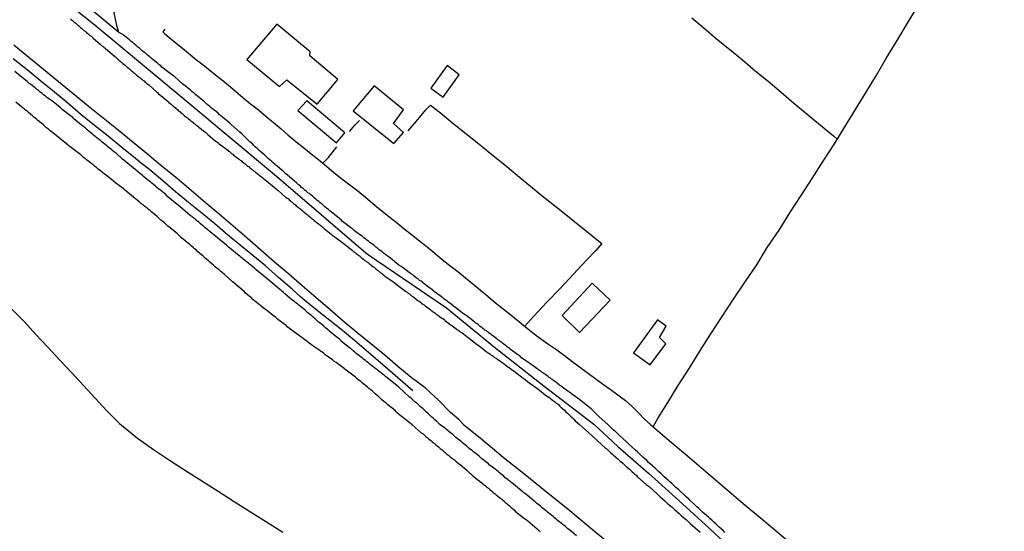
# Model space of a CAD drawing. Units: millimetres. Extents: x 183144 to 185556, y 1657654 to 1660429.
# Drawn here: x 184818 to 184957, y 1658750 to 1658823 of the extents above; entities that cross this region are included whole.
import ezdxf

# ---------------------------------------------------------------- set-up
doc = ezdxf.new("R2010")
doc.units = ezdxf.units.MM
for name, color, linetype in [('V-EDIFICACAO', 2, 'Continuous'), ('V-EIXO_DE_LOGRADOURO', 3, 'Continuous'), ('V-LOTE', 1, 'Continuous'), ('V-QUADRA', 2, 'Continuous'), ('V-REFERENCIA', 42, 'Continuous'), ('V-TESTADA', 5, 'Continuous'), ('V-VALETA', 5, 'Continuous')]:
    doc.layers.add(name, color=color, linetype=linetype)

msp = doc.modelspace()

# ---------------------------------------------------------------- linework, layer by layer
at = {"layer": 'V-EDIFICACAO'}
for points in [[(184853.86, 1658821.89), (184849.65, 1658816.87), (184854.25, 1658813.04), (184855.29, 1658814.01), (184859.59, 1658810.57), (184862.51, 1658814.06), (184858.55, 1658817.38), (184858.59, 1658817.96), (184853.86, 1658821.89)], [(184875.68, 1658812.84), (184877.41, 1658811.55), (184879.67, 1658814.72), (184877.97, 1658816.01), (184875.68, 1658812.84)], [(184867.64, 1658813.16), (184864.69, 1658809.63), (184870.42, 1658804.99), (184871.79, 1658806.56), (184870.39, 1658807.81), (184871.79, 1658809.75), (184867.64, 1658813.16)], [(184858.1, 1658811.03), (184856.85, 1658809.65), (184862.3, 1658805.07), (184863.48, 1658806.51), (184858.1, 1658811.03)], [(184898.5, 1658785.22), (184894.25, 1658780.64), (184896.71, 1658778.24), (184901.05, 1658782.81), (184898.5, 1658785.22)], [(184904.34, 1658775.37), (184906.69, 1658773.64), (184908.89, 1658776.64), (184908, 1658777.5), (184908.97, 1658779.12), (184907.72, 1658780.02), (184904.34, 1658775.37)]]:
    msp.add_lwpolyline(points, close=True, dxfattribs=at)
at = {"layer": 'V-EIXO_DE_LOGRADOURO'}
for points in [[(184669.1, 1658948.92), (184674.3, 1658946.53), (184681.56, 1658941.58), (184693.66, 1658932.33), (184705.59, 1658922.99), (184716.44, 1658913.56), (184719.94, 1658910.35), (184727.74, 1658904.57), (184734.47, 1658899.36), (184748.01, 1658887.93), (184762.09, 1658876.5), (184776.08, 1658865.07), (184790.34, 1658853.82), (184804.06, 1658842.57), (184815.81, 1658831.58), (184828.18, 1658821.72), (184841, 1658811.07), (184853.82, 1658800.34), (184866.46, 1658789.52), (184866.86, 1658789.21), (184877.88, 1658781.7), (184884.65, 1658776.16), (184891.69, 1658770.62), (184898.72, 1658765.25)], [(184898.72, 1658765.25), (184902.13, 1658762.09), (184906.48, 1658758.29), (184910.77, 1658754.43), (184915.03, 1658750.51), (184919.2, 1658746.59), (184923.37, 1658742.7), (184927.57, 1658738.81), (184931.89, 1658734.92), (184936.82, 1658731.03), (184941.78, 1658727.53), (184946.47, 1658724.19), (184951.01, 1658720.63), (184955.76, 1658717.07), (184960.42, 1658713.36)]]:
    msp.add_lwpolyline(points, dxfattribs=at)
at = {"layer": 'V-LOTE'}
for points in [[(184907.13, 1658764.88), (184907.84, 1658766.15), (184909.17, 1658768.32), (184910.65, 1658770.7), (184912.2, 1658773.15), (184913.73, 1658775.59), (184915.29, 1658778.03), (184916.9, 1658780.47), (184918.49, 1658782.93), (184920.12, 1658785.38), (184921.78, 1658787.83), (184923.26, 1658790.28), (184924.95, 1658792.72), (184926.46, 1658795.16), (184928.07, 1658797.6), (184929.63, 1658800.04), (184931.19, 1658802.48), (184932.75, 1658804.92), (184934.25, 1658807.36), (184935.76, 1658809.8), (184937.27, 1658812.24), (184938.71, 1658814.68), (184940.11, 1658817.12), (184941.65, 1658819.56), (184943.11, 1658822), (184944.57, 1658824.44)], [(184912.59, 1658822.77), (184914.33, 1658821.29), (184916.1, 1658819.81), (184917.94, 1658818.33), (184919.74, 1658816.81), (184921.54, 1658815.29), (184923.4, 1658813.79), (184925.24, 1658812.26), (184927.03, 1658810.7), (184928.92, 1658809.16), (184930.79, 1658807.57), (184932.62, 1658806.05), (184933.15, 1658805.58)], [(184838.04, 1658821.18), (184837.75, 1658820.78)], [(184837.75, 1658820.78), (184838.02, 1658820.51), (184839.18, 1658819.57), (184840.3, 1658818.67), (184841.4, 1658817.76), (184842.5, 1658816.85), (184843.65, 1658815.96), (184844.75, 1658815.07), (184845.86, 1658814.18), (184846.97, 1658813.29), (184848.02, 1658812.4), (184849.07, 1658811.51), (184850.16, 1658810.62), (184851.27, 1658809.73), (184852.33, 1658808.84), (184853.4, 1658807.95), (184854.48, 1658807.06), (184855.48, 1658806.16), (184856.56, 1658805.28), (184857.64, 1658804.4), (184858.74, 1658803.53), (184859.84, 1658802.66), (184860.89, 1658801.77), (184861.94, 1658800.88), (184863.06, 1658800), (184864.19, 1658799.13), (184865.32, 1658798.26), (184866.4, 1658797.37), (184867.48, 1658796.48), (184868.56, 1658795.59), (184869.67, 1658794.72), (184870.75, 1658793.83), (184871.85, 1658792.96), (184872.95, 1658792.09), (184874.05, 1658791.22), (184875.13, 1658790.34), (184876.21, 1658789.46), (184877.29, 1658788.58), (184878.37, 1658787.7), (184879.49, 1658786.85), (184880.56, 1658785.98), (184881.63, 1658785.1), (184882.7, 1658784.22), (184883.76, 1658783.34), (184884.79, 1658782.45), (184885.89, 1658781.6), (184886.98, 1658780.74), (184888.01, 1658779.87), (184889.08, 1658779.02), (184890.09, 1658778.17), (184891.21, 1658777.35), (184892.34, 1658776.54), (184893.49, 1658775.76), (184894.56, 1658774.96), (184895.63, 1658774.16), (184896.7, 1658773.36), (184897.77, 1658772.56), (184898.86, 1658771.76), (184899.95, 1658770.97), (184901.04, 1658770.18), (184902.14, 1658769.39), (184903.21, 1658768.6), (184904.08, 1658767.81), (184904.98, 1658766.88), (184905.96, 1658765.93), (184906.76, 1658765.19)], [(184880.34, 1658765.16), (184879.61, 1658765.89), (184878.44, 1658766.91), (184876.73, 1658768.65), (184874.87, 1658770.39), (184872.88, 1658771.87), (184871, 1658773.41), (184869.14, 1658775.03), (184867.19, 1658776.62), (184865.21, 1658778.21), (184863.25, 1658779.81), (184861.36, 1658781.47), (184859.44, 1658783.15), (184857.48, 1658784.83), (184855.52, 1658786.51), (184853.56, 1658788.19), (184851.61, 1658789.87), (184849.69, 1658791.58), (184847.71, 1658793.27), (184845.73, 1658794.96), (184843.75, 1658796.65), (184841.77, 1658798.34), (184839.79, 1658800.03), (184837.69, 1658801.69), (184835.65, 1658803.41), (184833.56, 1658805.13), (184831.44, 1658806.85), (184829.31, 1658808.57), (184827.18, 1658810.29), (184825.08, 1658812.01), (184822.98, 1658813.73), (184820.88, 1658815.45), (184818.78, 1658817.17), (184816.68, 1658818.89)], [(184872.44, 1658806.76), (184873.63, 1658808.14), (184874.98, 1658809.74), (184875.63, 1658810.41), (184877.01, 1658809.33), (184878.76, 1658807.86), (184880.6, 1658806.39), (184882.44, 1658804.92), (184884.28, 1658803.45), (184886.12, 1658801.98), (184887.92, 1658800.46), (184889.78, 1658798.94), (184891.64, 1658797.41), (184893.59, 1658795.88), (184895.52, 1658794.32), (184897.45, 1658792.75), (184899.41, 1658791.18), (184899.87, 1658790.83), (184899.02, 1658789.85), (184897.66, 1658788.44), (184895.87, 1658786.47), (184894.01, 1658784.5), (184892.08, 1658782.53), (184890.24, 1658780.55), (184888.97, 1658779.11)], [(184864.14, 1658806.67), (184864.92, 1658807.57), (184865.55, 1658808.24)], [(184860.4, 1658802.19), (184861.2, 1658803.02), (184862.36, 1658804.49)], [(184816.41, 1658781.54), (184818.2, 1658779.73), (184819.79, 1658777.93), (184821.48, 1658776.13), (184823.17, 1658774.33), (184824.86, 1658772.53), (184826.53, 1658770.73), (184828.19, 1658768.93), (184829.85, 1658767.13), (184831.6, 1658765.33), (184831.89, 1658765.09)], [(184831.89, 1658765.09), (184834.17, 1658763.27), (184836.41, 1658761.65), (184838.67, 1658760.15), (184840.97, 1658758.7), (184843.27, 1658757.23), (184845.56, 1658755.76), (184847.85, 1658754.31), (184850.14, 1658752.86), (184852.43, 1658751.41), (184854.72, 1658749.96)], [(184880.34, 1658765.16), (184882.9, 1658763.12), (184885.88, 1658760.59), (184888.99, 1658758.14), (184892.01, 1658755.69), (184895.03, 1658753.24), (184897.98, 1658750.79), (184900.93, 1658748.34)], [(184906.76, 1658765.19), (184909.38, 1658762.94), (184911.98, 1658760.75), (184914.6, 1658758.51), (184917.22, 1658756.27), (184919.84, 1658754.03), (184922.55, 1658751.79), (184925.23, 1658749.52), (184927.92, 1658747.25), (184930.57, 1658744.98), (184933.22, 1658742.71), (184935.87, 1658740.44), (184938.53, 1658738.17), (184941.27, 1658735.92), (184943.98, 1658733.65), (184946.69, 1658731.38), (184949.4, 1658729.11), (184952.08, 1658726.84), (184954.74, 1658724.57), (184957.4, 1658722.3)]]:
    msp.add_lwpolyline(points, dxfattribs=at)
at = {"layer": 'V-QUADRA'}
for points in [[(184917.28, 1658749.92), (184917, 1658750.2), (184916.72, 1658750.45), (184916.46, 1658750.68), (184916.23, 1658750.9), (184916, 1658751.13), (184915.72, 1658751.36), (184915.47, 1658751.6), (184915.19, 1658751.85), (184914.93, 1658752.09), (184914.68, 1658752.32), (184914.38, 1658752.55), (184914.09, 1658752.81), (184913.81, 1658753.09), (184913.53, 1658753.34), (184913.3, 1658753.55), (184913.05, 1658753.79), (184912.15, 1658754.62), (184911.81, 1658754.96), (184911.71, 1658755.07), (184910.68, 1658755.98), (184910.32, 1658756.3), (184910.05, 1658756.55), (184909.77, 1658756.83), (184909.49, 1658757.08), (184909.24, 1658757.32), (184908.96, 1658757.57), (184908.69, 1658757.8), (184908.43, 1658758.04), (184908.2, 1658758.25), (184907.94, 1658758.51), (184907.69, 1658758.74), (184907.45, 1658758.95), (184907.2, 1658759.17), (184907.01, 1658759.36), (184906.73, 1658759.59), (184906.48, 1658759.82), (184906.2, 1658760.1), (184906.2, 1658760.1), (184905.94, 1658760.34), (184905.67, 1658760.59), (184905.39, 1658760.85), (184905.16, 1658761.08), (184904.88, 1658761.31), (184904.63, 1658761.57), (184903.6, 1658762.5), (184903.37, 1658762.72), (184902.31, 1658763.67), (184901.97, 1658764.01), (184901.72, 1658764.25), (184901.5, 1658764.42), (184901.22, 1658764.69), (184900.72, 1658765.18), (184899.48, 1658766.29), (184899.48, 1658766.29), (184899.33, 1658766.44), (184899.18, 1658766.59), (184899.01, 1658766.76), (184898.91, 1658766.86), (184898.8, 1658766.97), (184898.65, 1658767.12), (184898.52, 1658767.25), (184898.35, 1658767.4), (184897.23, 1658768.31), (184897.14, 1658768.4), (184896.97, 1658768.5), (184896.76, 1658768.68), (184895.57, 1658769.55), (184895.46, 1658769.63), (184895.33, 1658769.72), (184895.2, 1658769.83), (184895.12, 1658769.87), (184895.03, 1658769.93), (184894.86, 1658770.04), (184894.71, 1658770.17), (184894.57, 1658770.27), (184894.39, 1658770.38), (184894.27, 1658770.48), (184894.1, 1658770.61), (184893.93, 1658770.74), (184893.8, 1658770.82), (184893.63, 1658770.96), (184893.48, 1658771.08), (184893.33, 1658771.19), (184893.2, 1658771.29), (184893.03, 1658771.42), (184892.9, 1658771.55), (184892.75, 1658771.64), (184892.58, 1658771.76), (184892.41, 1658771.87), (184892.27, 1658772.02), (184892.11, 1658772.11), (184891.95, 1658772.23), (184891.77, 1658772.34), (184891.63, 1658772.44), (184891.43, 1658772.57), (184891.29, 1658772.7), (184891.16, 1658772.78), (184890.99, 1658772.89), (184890.86, 1658773), (184890.73, 1658773.08), (184890.5, 1658773.23), (184890.33, 1658773.36), (184890.16, 1658773.49), (184890.01, 1658773.59), (184889.88, 1658773.68), (184889.65, 1658773.85), (184888.5, 1658774.66), (184888.35, 1658774.81), (184888.11, 1658774.98), (184886.94, 1658775.81), (184886.81, 1658775.94), (184886.62, 1658776.09), (184886.47, 1658776.21), (184886.32, 1658776.32), (184886.18, 1658776.45), (184886.01, 1658776.57), (184885.85, 1658776.66), (184885.73, 1658776.79), (184885.58, 1658776.9), (184885.43, 1658777), (184885.32, 1658777.09), (184885.15, 1658777.21), (184884.98, 1658777.34), (184884.81, 1658777.47), (184884.62, 1658777.62), (184884.47, 1658777.72), (184884.3, 1658777.85), (184884.13, 1658777.98), (184883.94, 1658778.11), (184883.81, 1658778.24), (184883.66, 1658778.32), (184883.53, 1658778.45), (184883.32, 1658778.58), (184883.17, 1658778.7), (184883.02, 1658778.81), (184882.87, 1658778.94), (184882.66, 1658779.09), (184882.49, 1658779.22), (184882.34, 1658779.34), (184882.21, 1658779.43), (184882.02, 1658779.56), (184881.89, 1658779.68), (184881.68, 1658779.83), (184880.62, 1658780.67), (184880.45, 1658780.77), (184880.3, 1658780.88), (184880.08, 1658781.03), (184879, 1658781.86), (184878.98, 1658781.88), (184878.91, 1658781.92), (184878.83, 1658781.98), (184878.78, 1658782.01), (184878.78, 1658782.03), (184878.36, 1658782.36), (184878.25, 1658782.45), (184878.04, 1658782.62), (184877.78, 1658782.79), (184877.57, 1658782.96), (184877.36, 1658783.13), (184877.15, 1658783.3), (184876.93, 1658783.47), (184876.72, 1658783.62), (184876.46, 1658783.81), (184876.25, 1658783.96), (184876.04, 1658784.13), (184875.83, 1658784.28), (184875.61, 1658784.45), (184875.4, 1658784.62), (184875.12, 1658784.84), (184874.93, 1658784.99), (184874.72, 1658785.14), (184874.51, 1658785.31), (184874.29, 1658785.48), (184874.08, 1658785.6), (184873.87, 1658785.77), (184873.61, 1658785.97), (184873.33, 1658786.18), (184873.1, 1658786.37), (184872.8, 1658786.58), (184871.63, 1658787.48), (184871.48, 1658787.56), (184871.16, 1658787.76), (184869.97, 1658788.76), (184869.91, 1658788.78), (184869.69, 1658788.93), (184869.48, 1658789.1), (184869.27, 1658789.27), (184868.99, 1658789.46), (184868.8, 1658789.65), (184868.59, 1658789.78), (184868.37, 1658789.95), (184868.16, 1658790.12), (184867.9, 1658790.33), (184867.69, 1658790.48), (184867.48, 1658790.67), (184867.27, 1658790.84), (184867.05, 1658790.97), (184866.84, 1658791.14), (184866.63, 1658791.31), (184866.41, 1658791.48), (184866.2, 1658791.65), (184865.94, 1658791.86), (184865.73, 1658792.03), (184865.52, 1658792.16), (184865.26, 1658792.33), (184865.05, 1658792.5), (184864.84, 1658792.67), (184864.58, 1658792.89), (184864.28, 1658793.1), (184863.15, 1658793.95), (184862.96, 1658794.16), (184861.62, 1658795.25), (184861.6, 1658795.27), (184861.39, 1658795.44), (184861.17, 1658795.63), (184860.96, 1658795.78), (184860.68, 1658796.02), (184860.49, 1658796.19), (184860.28, 1658796.38), (184860.02, 1658796.59), (184859.81, 1658796.76), (184859.6, 1658796.93), (184859.39, 1658797.12), (184859.17, 1658797.29), (184858.96, 1658797.49), (184858.7, 1658797.7), (184858.49, 1658797.91), (184858.28, 1658798.02), (184858.07, 1658798.21), (184857.85, 1658798.38), (184857.64, 1658798.55), (184857.38, 1658798.76), (184857.17, 1658798.98), (184856.96, 1658799.15), (184856.7, 1658799.36), (184856.38, 1658799.64), (184855.32, 1658800.56), (184855.17, 1658800.68), (184855.17, 1658800.68), (184854.85, 1658800.96), (184853.7, 1658801.96), (184853.61, 1658802.04), (184853.38, 1658802.26), (184853.17, 1658802.43), (184852.93, 1658802.62), (184852.63, 1658802.88), (184852.4, 1658803.09), (184852.17, 1658803.32), (184851.93, 1658803.54), (184851.65, 1658803.77), (184851.4, 1658803.98), (184851.16, 1658804.22), (184850.82, 1658804.52), (184850.63, 1658804.71), (184850.42, 1658804.92), (184850.08, 1658805.22), (184849.89, 1658805.41), (184849.67, 1658805.62), (184849.44, 1658805.84), (184849.23, 1658806.07), (184848.93, 1658806.33), (184848.63, 1658806.6), (184847.42, 1658807.67), (184847.25, 1658807.84), (184846.93, 1658808.11), (184845.78, 1658809.03), (184845.56, 1658809.26), (184845.31, 1658809.5), (184845.03, 1658809.69), (184844.8, 1658809.88), (184844.56, 1658810.07), (184844.29, 1658810.33), (184844.03, 1658810.52), (184843.84, 1658810.69), (184843.63, 1658810.86), (184843.39, 1658811.08), (184843.14, 1658811.29), (184842.9, 1658811.48), (184842.66, 1658811.67), (184842.41, 1658811.88), (184842.18, 1658812.1), (184841.9, 1658812.31), (184841.65, 1658812.52), (184841.41, 1658812.71), (184841.13, 1658812.95), (184840.9, 1658813.16), (184840.6, 1658813.39), (184839.39, 1658814.46), (184839.33, 1658814.5), (184839.11, 1658814.65), (184838.81, 1658814.88), (184837.6, 1658815.8), (184837.45, 1658815.97), (184837.24, 1658816.14), (184837.03, 1658816.31), (184836.81, 1658816.5), (184836.6, 1658816.65), (184836.34, 1658816.89), (184836.11, 1658817.08), (184835.92, 1658817.25), (184835.71, 1658817.4), (184835.49, 1658817.59), (184835.28, 1658817.78), (184835.07, 1658817.93), (184834.85, 1658818.12), (184834.64, 1658818.31), (184834.43, 1658818.46), (184834.19, 1658818.66), (184833.94, 1658818.89), (184833.68, 1658819.08), (184833.49, 1658819.27), (184833.28, 1658819.42), (184833.02, 1658819.66), (184832.79, 1658819.85), (184832.59, 1658820), (184832.32, 1658820.23), (184832.28, 1658820.27), (184832.23, 1658820.3), (184832.19, 1658820.34), (184832.15, 1658820.36), (184832.1, 1658820.42), (184832.07, 1658820.4), (184831.53, 1658820.72), (184822.08, 1658828.56)], [(184824.67, 1658822.64), (184824.82, 1658822.51), (184824.99, 1658822.38), (184825.14, 1658822.23), (184825.29, 1658822.1), (184825.44, 1658822), (184825.57, 1658821.87), (184825.72, 1658821.74), (184825.86, 1658821.62), (184825.99, 1658821.51), (184826.12, 1658821.4), (184826.29, 1658821.25), (184826.44, 1658821.12), (184826.59, 1658821), (184826.74, 1658820.87), (184826.89, 1658820.74), (184827.02, 1658820.61), (184827.18, 1658820.49), (184827.33, 1658820.36), (184827.44, 1658820.27), (184827.61, 1658820.17), (184827.74, 1658820.04), (184827.89, 1658819.91), (184828.89, 1658819.04), (184829, 1658818.95), (184829.14, 1658818.83), (184829.29, 1658818.7), (184829.4, 1658818.61), (184829.57, 1658818.46), (184830.64, 1658817.59), (184830.8, 1658817.44), (184830.93, 1658817.31), (184831.08, 1658817.19), (184831.25, 1658817.06), (184831.4, 1658816.93), (184831.53, 1658816.78), (184831.68, 1658816.7), (184831.81, 1658816.57), (184831.95, 1658816.44), (184832.1, 1658816.31), (184832.26, 1658816.18), (184832.42, 1658816.06), (184832.57, 1658815.93), (184832.72, 1658815.8), (184832.87, 1658815.67), (184833.02, 1658815.55), (184833.19, 1658815.4), (184833.34, 1658815.29), (184833.47, 1658815.16), (184833.62, 1658815.06), (184833.74, 1658814.93), (184833.89, 1658814.8), (184834.04, 1658814.67), (184834.19, 1658814.55), (184834.34, 1658814.44), (184834.51, 1658814.33), (184834.64, 1658814.2), (184834.79, 1658814.08), (184834.94, 1658813.97), (184835.11, 1658813.84), (184835.26, 1658813.69), (184835.4, 1658813.57), (184835.55, 1658813.44), (184835.75, 1658813.29), (184836.92, 1658812.27), (184837.02, 1658812.16), (184837.15, 1658812.03), (184837.3, 1658811.9), (184837.49, 1658811.76), (184838.54, 1658810.86), (184838.62, 1658810.8), (184838.77, 1658810.67), (184838.92, 1658810.54), (184839.07, 1658810.41), (184839.2, 1658810.29), (184839.35, 1658810.16), (184839.52, 1658810.03), (184839.66, 1658809.9), (184839.81, 1658809.78), (184839.92, 1658809.67), (184840.05, 1658809.58), (184840.19, 1658809.46), (184840.32, 1658809.33), (184840.47, 1658809.22), (184840.62, 1658809.09), (184840.77, 1658808.94), (184840.77, 1658808.94), (184840.94, 1658808.82), (184841.07, 1658808.71), (184841.24, 1658808.61), (184841.39, 1658808.46), (184841.56, 1658808.33), (184841.73, 1658808.2), (184841.84, 1658808.09), (184841.98, 1658808.01), (184842.11, 1658807.88), (184842.26, 1658807.77), (184842.41, 1658807.65), (184842.56, 1658807.52), (184842.69, 1658807.43), (184842.86, 1658807.29), (184843.01, 1658807.15), (184843.12, 1658807.07), (184843.24, 1658806.94), (184843.39, 1658806.86), (184843.52, 1658806.73), (184843.67, 1658806.62), (184843.82, 1658806.52), (184843.93, 1658806.43), (184844.14, 1658806.26), (184845.22, 1658805.31), (184845.39, 1658805.22), (184845.54, 1658805.11), (184845.73, 1658804.96), (184846.93, 1658804.03), (184847.03, 1658803.92), (184847.16, 1658803.83), (184847.33, 1658803.71), (184847.46, 1658803.58), (184847.63, 1658803.47), (184847.76, 1658803.34), (184847.91, 1658803.22), (184848.06, 1658803.11), (184848.23, 1658803), (184848.42, 1658802.88), (184848.57, 1658802.75), (184848.7, 1658802.64), (184848.86, 1658802.53), (184848.99, 1658802.4), (184849.12, 1658802.3), (184849.27, 1658802.22), (184849.38, 1658802.09), (184849.5, 1658802), (184849.65, 1658801.87), (184849.76, 1658801.79), (184849.91, 1658801.71), (184850.02, 1658801.58), (184850.16, 1658801.49), (184850.29, 1658801.36), (184850.44, 1658801.26), (184850.59, 1658801.13), (184850.76, 1658801), (184850.93, 1658800.87), (184851.08, 1658800.75), (184851.23, 1658800.62), (184851.38, 1658800.51), (184851.55, 1658800.38), (184851.69, 1658800.26), (184851.91, 1658800.11), (184852.06, 1658799.98), (184852.21, 1658799.85), (184852.4, 1658799.68), (184853.55, 1658798.77), (184853.59, 1658798.72), (184853.74, 1658798.59), (184853.85, 1658798.51), (184854.06, 1658798.34), (184855.1, 1658797.4), (184855.21, 1658797.34), (184855.34, 1658797.23), (184855.51, 1658797.13), (184855.64, 1658797), (184855.79, 1658796.87), (184855.94, 1658796.76), (184856.1, 1658796.64), (184856.23, 1658796.51), (184856.36, 1658796.38), (184856.51, 1658796.3), (184856.62, 1658796.17), (184856.76, 1658796.08), (184856.89, 1658795.95), (184857, 1658795.87), (184857.13, 1658795.76), (184857.27, 1658795.66), (184857.4, 1658795.53), (184857.55, 1658795.42), (184857.7, 1658795.29), (184857.85, 1658795.19), (184858.02, 1658795.04), (184858.17, 1658794.93), (184858.3, 1658794.8), (184858.45, 1658794.7), (184858.6, 1658794.57), (184858.74, 1658794.44), (184858.87, 1658794.33), (184859.04, 1658794.21), (184859.17, 1658794.08), (184859.17, 1658794.08), (184859.32, 1658794), (184859.45, 1658793.87), (184859.6, 1658793.76), (184859.75, 1658793.63), (184859.92, 1658793.51), (184860.06, 1658793.38), (184860.19, 1658793.27), (184860.32, 1658793.14), (184860.47, 1658793.06), (184860.64, 1658792.91), (184861.79, 1658791.95), (184861.81, 1658791.95), (184861.98, 1658791.84), (184862.11, 1658791.74), (184862.24, 1658791.63), (184862.45, 1658791.5), (184863.45, 1658790.72), (184863.54, 1658790.65), (184863.71, 1658790.52), (184863.86, 1658790.4), (184863.99, 1658790.31), (184864.15, 1658790.18), (184864.3, 1658790.06), (184864.47, 1658789.93), (184864.62, 1658789.8), (184864.79, 1658789.67), (184864.94, 1658789.54), (184865.09, 1658789.42), (184865.24, 1658789.31), (184865.39, 1658789.18), (184865.56, 1658789.06), (184865.71, 1658788.93), (184865.86, 1658788.82), (184866.01, 1658788.69), (184866.18, 1658788.57), (184866.35, 1658788.44), (184866.52, 1658788.31), (184866.67, 1658788.2), (184866.84, 1658788.08), (184866.99, 1658787.95), (184867.13, 1658787.84), (184867.29, 1658787.71), (184867.46, 1658787.59), (184867.63, 1658787.46), (184867.8, 1658787.33), (184867.94, 1658787.2), (184868.07, 1658787.09), (184868.2, 1658787.01), (184868.37, 1658786.88), (184868.52, 1658786.73), (184868.67, 1658786.63), (184868.84, 1658786.5), (184868.99, 1658786.37), (184869.18, 1658786.22), (184870.27, 1658785.46), (184870.31, 1658785.41), (184870.48, 1658785.29), (184870.67, 1658785.16), (184870.76, 1658785.07), (184870.95, 1658784.94), (184872.1, 1658784.1), (184872.14, 1658784.05), (184872.31, 1658783.92), (184872.48, 1658783.79), (184872.63, 1658783.69), (184872.8, 1658783.56), (184872.95, 1658783.43), (184873.1, 1658783.33), (184873.25, 1658783.22), (184873.36, 1658783.13), (184873.52, 1658783.01), (184873.65, 1658782.9), (184873.84, 1658782.77), (184874.01, 1658782.64), (184874.18, 1658782.52), (184874.36, 1658782.39), (184874.53, 1658782.26), (184874.7, 1658782.13), (184874.87, 1658782.01), (184875.04, 1658781.88), (184875.19, 1658781.77), (184875.35, 1658781.65), (184875.51, 1658781.52), (184875.65, 1658781.41), (184875.8, 1658781.28), (184875.95, 1658781.17), (184876.08, 1658781.09), (184876.21, 1658781), (184876.38, 1658780.88), (184876.51, 1658780.75), (184876.64, 1658780.66), (184876.78, 1658780.58), (184876.89, 1658780.47), (184877.08, 1658780.35), (184877.23, 1658780.26), (184877.36, 1658780.19), (184877.53, 1658780.07), (184877.67, 1658779.94), (184877.65, 1658779.91), (184879.39, 1658778.64), (184879.42, 1658778.62), (184879.51, 1658778.58), (184879.53, 1658778.53), (184879.59, 1658778.49), (184879.66, 1658778.45), (184879.74, 1658778.38), (184880, 1658778.24), (184880.06, 1658778.22), (184881.25, 1658777.26), (184881.58, 1658777.04), (184881.83, 1658776.83), (184882.04, 1658776.66), (184882.04, 1658776.66), (184882.26, 1658776.49), (184882.51, 1658776.32), (184882.73, 1658776.15), (184882.98, 1658775.98), (184883.21, 1658775.75), (184883.51, 1658775.55), (184883.79, 1658775.34), (184884, 1658775.19), (184884.22, 1658775.04), (184884.47, 1658774.87), (184884.68, 1658774.7), (184884.9, 1658774.57), (184885.15, 1658774.4), (184885.37, 1658774.27), (184885.62, 1658774.06), (184885.88, 1658773.89), (184886.09, 1658773.72), (184886.3, 1658773.55), (184886.56, 1658773.38), (184886.77, 1658773.25), (184886.98, 1658773.08), (184887.24, 1658772.91), (184887.45, 1658772.77), (184887.47, 1658772.77), (184888.73, 1658771.78), (184889.03, 1658771.57), (184889.24, 1658771.4), (184889.35, 1658771.3), (184890.48, 1658770.48), (184890.8, 1658770.23), (184891.05, 1658770.04), (184891.33, 1658769.83), (184891.56, 1658769.63), (184891.84, 1658769.42), (184892.05, 1658769.25), (184892.27, 1658769.1), (184892.48, 1658768.97), (184892.69, 1658768.78), (184892.9, 1658768.65), (184893.14, 1658768.44), (184893.41, 1658768.23), (184893.67, 1658768.06), (184893.88, 1658767.86), (184894.07, 1658767.67), (184894.31, 1658767.46), (184894.58, 1658767.21), (184894.78, 1658767.01), (184894.99, 1658766.82), (184895.22, 1658766.59), (184895.42, 1658766.4), (184895.65, 1658766.18), (184895.88, 1658765.95), (184896.1, 1658765.74), (184896.71, 1658765.18), (184897.95, 1658764.06), (184900.44, 1658761.81), (184900.52, 1658761.76), (184900.61, 1658761.7), (184900.76, 1658761.57), (184901.1, 1658761.25), (184901.44, 1658760.93), (184901.78, 1658760.63), (184902.12, 1658760.32), (184902.41, 1658760.04), (184902.76, 1658759.76), (184903.09, 1658759.44), (184903.41, 1658759.16), (184903.75, 1658758.87), (184904.09, 1658758.55), (184904.43, 1658758.25), (184904.8, 1658757.93), (184904.92, 1658757.79), (184906.11, 1658756.72), (184906.56, 1658756.4), (184906.58, 1658756.38), (184907.71, 1658755.34), (184908.13, 1658754.96), (184908.45, 1658754.66), (184908.75, 1658754.38), (184909.11, 1658754.06), (184909.43, 1658753.79), (184909.79, 1658753.51), (184910.13, 1658753.19), (184910.41, 1658752.94), (184910.75, 1658752.64), (184911.09, 1658752.34), (184911.43, 1658752.04), (184911.77, 1658751.75), (184912.09, 1658751.45), (184912.37, 1658751.19), (184912.68, 1658750.92), (184913.05, 1658750.58), (184913.38, 1658750.28), (184913.75, 1658749.96)]]:
    msp.add_lwpolyline(points, dxfattribs=at)
at = {"layer": 'V-REFERENCIA'}
for points in [[(184831.53, 1658820.72), (184831.24, 1658821.67), (184830.48, 1658825.32)], [(184877, 1658765.15), (184876.46, 1658765.69), (184876.25, 1658765.86), (184876.01, 1658766.08), (184875.78, 1658766.31), (184875.53, 1658766.52), (184875.29, 1658766.74), (184875.05, 1658766.97), (184874.82, 1658767.18), (184874.57, 1658767.4), (184874.33, 1658767.61), (184874.16, 1658767.76), (184873.9, 1658767.97), (184873.67, 1658768.2), (184873.42, 1658768.42), (184873.18, 1658768.65), (184872.91, 1658768.87), (184872.8, 1658768.97), (184872.74, 1658769.08), (184872.66, 1658769.08), (184871.11, 1658770.54), (184869.48, 1658771.81), (184869.31, 1658771.97), (184869.05, 1658772.17), (184868.78, 1658772.38), (184868.59, 1658772.55), (184868.37, 1658772.7), (184868.16, 1658772.87), (184867.9, 1658773.06), (184867.69, 1658773.23), (184867.48, 1658773.42), (184867.27, 1658773.57), (184867.05, 1658773.74), (184866.84, 1658773.91), (184866.63, 1658774.06), (184866.41, 1658774.25), (184866.2, 1658774.42), (184865.94, 1658774.62), (184865.73, 1658774.79), (184865.52, 1658774.96), (184865.31, 1658775.13), (184865.09, 1658775.27), (184864.88, 1658775.47), (184864.66, 1658775.64), (184864.49, 1658775.81), (184864.43, 1658775.85), (184864.39, 1658775.87), (184864.35, 1658775.96), (184864.28, 1658775.96), (184863.98, 1658776.21), (184862.98, 1658777), (184862.96, 1658777.03), (184862.73, 1658777.26), (184862.43, 1658777.51), (184861.41, 1658778.32), (184861.28, 1658778.45), (184861.04, 1658778.66), (184860.77, 1658778.9), (184860.53, 1658779.11), (184860.26, 1658779.34), (184860.02, 1658779.53), (184859.79, 1658779.71), (184859.53, 1658779.94), (184859.28, 1658780.17), (184859.04, 1658780.39), (184858.77, 1658780.62), (184858.51, 1658780.81), (184858.32, 1658780.98), (184858.11, 1658781.15), (184857.87, 1658781.37), (184857.64, 1658781.58), (184857.4, 1658781.75), (184857.21, 1658781.92), (184857, 1658782.09), (184856.79, 1658782.28), (184856.57, 1658782.43), (184856.36, 1658782.6), (184856.02, 1658782.86), (184855.02, 1658783.69), (184854.83, 1658783.88), (184854.53, 1658784.11), (184853.34, 1658785.14), (184853.29, 1658785.18), (184853.02, 1658785.41), (184852.76, 1658785.63), (184852.53, 1658785.84), (184852.25, 1658786.05), (184851.99, 1658786.27), (184851.72, 1658786.48), (184851.48, 1658786.67), (184851.25, 1658786.88), (184850.97, 1658787.12), (184850.72, 1658787.33), (184850.48, 1658787.54), (184850.23, 1658787.73), (184850.02, 1658787.92), (184849.8, 1658788.07), (184849.59, 1658788.24), (184849.59, 1658788.24), (184849.33, 1658788.44), (184849.08, 1658788.65), (184848.84, 1658788.84), (184848.65, 1658789.01), (184848.33, 1658789.27), (184847.22, 1658790.16), (184847.05, 1658790.33), (184846.74, 1658790.59), (184845.54, 1658791.57), (184845.5, 1658791.63), (184845.24, 1658791.82), (184844.97, 1658792.06), (184844.73, 1658792.25), (184844.46, 1658792.46), (184844.2, 1658792.67), (184844.01, 1658792.86), (184843.8, 1658793.01), (184843.54, 1658793.23), (184843.3, 1658793.44), (184843.05, 1658793.65), (184842.82, 1658793.84), (184842.5, 1658794.06), (184842.31, 1658794.25), (184842.09, 1658794.44), (184842.01, 1658794.51), (184841.94, 1658794.55), (184841.88, 1658794.63), (184841.84, 1658794.65), (184841.75, 1658794.72), (184841.61, 1658794.8), (184839.88, 1658796.3), (184839.54, 1658796.55), (184838.45, 1658797.45), (184838.2, 1658797.7), (184837.92, 1658797.94), (184837.68, 1658798.13), (184837.45, 1658798.32), (184837.19, 1658798.53), (184836.96, 1658798.72), (184836.72, 1658798.94), (184836.45, 1658799.17), (184836.19, 1658799.36), (184836, 1658799.55), (184835.79, 1658799.7), (184835.53, 1658799.89), (184835.26, 1658800.11), (184835.02, 1658800.32), (184834.81, 1658800.49), (184834.6, 1658800.68), (184834.34, 1658800.89), (184834.13, 1658801.06), (184833.92, 1658801.25), (184833.6, 1658801.51), (184832.57, 1658802.34), (184832.38, 1658802.53), (184832.06, 1658802.79), (184831.13, 1658803.62), (184831.11, 1658803.64), (184830.89, 1658803.77), (184830.68, 1658803.96), (184830.47, 1658804.13), (184830.25, 1658804.3), (184830.04, 1658804.47), (184829.83, 1658804.64), (184829.61, 1658804.83), (184829.4, 1658804.98), (184829.12, 1658805.22), (184828.93, 1658805.39), (184828.72, 1658805.56), (184828.46, 1658805.75), (184828.25, 1658805.92), (184828.04, 1658806.09), (184827.78, 1658806.3), (184827.55, 1658806.5), (184827.29, 1658806.73), (184827.04, 1658806.94), (184826.74, 1658807.18), (184826.55, 1658807.37), (184826.23, 1658807.6), (184825.16, 1658808.48), (184825.01, 1658808.65), (184824.67, 1658808.9), (184823.5, 1658809.8), (184823.5, 1658809.82), (184823.25, 1658810.05), (184822.99, 1658810.26), (184822.69, 1658810.5), (184822.46, 1658810.69), (184822.25, 1658810.86), (184822.03, 1658811.01), (184821.78, 1658811.2), (184821.56, 1658811.35), (184821.35, 1658811.52), (184821.1, 1658811.71), (184820.88, 1658811.88), (184820.67, 1658812.05), (184820.41, 1658812.27), (184820.14, 1658812.48), (184819.9, 1658812.67), (184819.69, 1658812.86), (184819.69, 1658812.86), (184819.48, 1658813.01), (184819.27, 1658813.18), (184819.05, 1658813.37), (184818.84, 1658813.5), (184818.63, 1658813.65), (184818.6, 1658813.7), (184816.8, 1658815.16)], [(184873.02, 1658765.15), (184872.06, 1658765.92), (184871.95, 1658766.01), (184871.01, 1658766.78), (184870.71, 1658767.06), (184870.61, 1658767.16), (184869.6, 1658767.97), (184869.29, 1658768.27), (184869.01, 1658768.48), (184868.75, 1658768.7), (184868.56, 1658768.89), (184868.31, 1658769.12), (184868.05, 1658769.31), (184867.81, 1658769.55), (184867.56, 1658769.76), (184867.39, 1658769.93), (184867.16, 1658770.12), (184866.9, 1658770.29), (184866.69, 1658770.48), (184866.43, 1658770.72), (184866.2, 1658770.91), (184865.94, 1658771.12), (184865.75, 1658771.3), (184865.48, 1658771.46), (184865.28, 1658771.64), (184865.03, 1658771.89), (184863.86, 1658772.74), (184863.56, 1658773), (184863.41, 1658773.13), (184862.26, 1658773.96), (184861.94, 1658774.19), (184861.73, 1658774.34), (184861.43, 1658774.57), (184861.21, 1658774.72), (184860.96, 1658774.94), (184860.71, 1658775.08), (184860.51, 1658775.26), (184860.24, 1658775.47), (184860.04, 1658775.59), (184859.77, 1658775.81), (184859.47, 1658775.98), (184859.26, 1658776.15), (184858.96, 1658776.36), (184858.77, 1658776.49), (184858.47, 1658776.72), (184858.17, 1658776.94), (184857.85, 1658777.17), (184857.66, 1658777.32), (184857.4, 1658777.51), (184857.13, 1658777.7), (184856.83, 1658777.92), (184856.81, 1658777.92), (184855.68, 1658778.79), (184855.36, 1658779.04), (184855.19, 1658779.22), (184854.04, 1658780.09), (184853.72, 1658780.34), (184853.53, 1658780.49), (184853.23, 1658780.73), (184852.93, 1658780.96), (184852.65, 1658781.2), (184852.4, 1658781.41), (184852.15, 1658781.56), (184851.95, 1658781.73), (184851.68, 1658781.94), (184851.5, 1658782.09), (184851.25, 1658782.3), (184850.95, 1658782.54), (184850.74, 1658782.71), (184850.48, 1658782.92), (184850.25, 1658783.16), (184849.97, 1658783.39), (184849.69, 1658783.62), (184849.42, 1658783.86), (184849.27, 1658784.03), (184848.12, 1658784.99), (184847.8, 1658785.26), (184847.59, 1658785.42), (184847.57, 1658785.44), (184846.46, 1658786.44), (184846.14, 1658786.71), (184845.94, 1658786.88), (184845.67, 1658787.14), (184845.44, 1658787.29), (184845.16, 1658787.54), (184844.9, 1658787.75), (184844.69, 1658787.95), (184844.39, 1658788.2), (184844.2, 1658788.37), (184843.93, 1658788.61), (184843.73, 1658788.76), (184843.45, 1658789.01), (184843.16, 1658789.27), (184842.99, 1658789.42), (184842.71, 1658789.65), (184842.45, 1658789.91), (184842.22, 1658790.08), (184842.03, 1658790.27), (184841.75, 1658790.5), (184841.5, 1658790.71), (184841.45, 1658790.76), (184841.45, 1658790.76), (184840.41, 1658791.65), (184840.07, 1658791.95), (184839.81, 1658792.21), (184838.81, 1658793.04), (184838.47, 1658793.29), (184838.26, 1658793.49), (184837.98, 1658793.74), (184837.75, 1658793.93), (184837.49, 1658794.14), (184837.22, 1658794.38), (184837, 1658794.59), (184836.75, 1658794.8), (184836.47, 1658795.04), (184836.21, 1658795.27), (184835.94, 1658795.51), (184835.66, 1658795.7), (184835.47, 1658795.87), (184835.21, 1658796.08), (184834.96, 1658796.29), (184834.66, 1658796.51), (184834.4, 1658796.72), (184834.13, 1658796.96), (184833.87, 1658797.17), (184833.62, 1658797.36), (184833.58, 1658797.4), (184832.55, 1658798.23), (184832.21, 1658798.53), (184832.15, 1658798.6), (184831.08, 1658799.38), (184830.76, 1658799.64), (184830.53, 1658799.83), (184830.25, 1658800.06), (184829.96, 1658800.3), (184829.76, 1658800.45), (184829.46, 1658800.68), (184829.21, 1658800.89), (184828.91, 1658801.13), (184828.61, 1658801.36), (184828.36, 1658801.58), (184828.08, 1658801.79), (184827.85, 1658802), (184827.55, 1658802.21), (184827.27, 1658802.45), (184826.97, 1658802.68), (184826.8, 1658802.83), (184826.55, 1658803.02), (184826.35, 1658803.2), (184826.08, 1658803.41), (184825.97, 1658803.52), (184824.84, 1658804.39), (184824.5, 1658804.6), (184824.33, 1658804.79), (184824.31, 1658804.81), (184823.23, 1658805.64), (184822.89, 1658805.92), (184822.69, 1658806.07), (184822.37, 1658806.33), (184822.2, 1658806.48), (184821.95, 1658806.69), (184821.77, 1658806.84), (184821.56, 1658807.01), (184821.31, 1658807.22), (184821.09, 1658807.41), (184820.8, 1658807.67), (184820.61, 1658807.82), (184820.31, 1658808.07), (184820.03, 1658808.3), (184819.82, 1658808.48), (184819.52, 1658808.73), (184819.33, 1658808.88), (184819.05, 1658809.12), (184818.75, 1658809.37), (184818.56, 1658809.54), (184818.29, 1658809.75), (184818.11, 1658809.9), (184818.01, 1658810.01), (184816.96, 1658810.84)], [(184873.02, 1658765.15), (184874.32, 1658764.04), (184874.41, 1658763.97), (184874.46, 1658763.95), (184874.57, 1658763.86), (184874.78, 1658763.67), (184874.97, 1658763.52), (184875.14, 1658763.35), (184875.39, 1658763.14), (184875.63, 1658762.97), (184875.86, 1658762.76), (184876.12, 1658762.55), (184876.33, 1658762.38), (184876.5, 1658762.23), (184876.76, 1658762.04), (184876.99, 1658761.82), (184877.25, 1658761.63), (184877.48, 1658761.42), (184877.69, 1658761.23), (184877.95, 1658761.02), (184878.2, 1658760.8), (184878.46, 1658760.59), (184878.73, 1658760.38), (184879.01, 1658760.19), (184879.2, 1658759.99), (184879.54, 1658759.72), (184879.73, 1658759.59), (184879.75, 1658759.57), (184880.79, 1658758.68), (184881.09, 1658758.4), (184881.32, 1658758.21), (184881.58, 1658757.96), (184882.56, 1658757.19), (184882.86, 1658756.93), (184883.09, 1658756.74), (184883.33, 1658756.55), (184883.56, 1658756.36), (184883.82, 1658756.17), (184884, 1658755.98), (184884.26, 1658755.79), (184884.49, 1658755.58), (184884.75, 1658755.38), (184884.92, 1658755.23), (184885.13, 1658755.04), (184885.39, 1658754.85), (184885.64, 1658754.66), (184885.83, 1658754.47), (184886.07, 1658754.3), (184886.26, 1658754.11), (184886.51, 1658753.91), (184886.74, 1658753.72), (184886.98, 1658753.51), (184887.23, 1658753.32), (184887.45, 1658753.13), (184887.66, 1658752.9), (184888.75, 1658752.04), (184889.07, 1658751.79), (184889.32, 1658751.6), (184889.41, 1658751.54), (184890.36, 1658750.7), (184890.7, 1658750.43), (184890.91, 1658750.24), (184891.13, 1658750.07)], [(184896.29, 1658749.45), (184895.32, 1658750.22), (184895.06, 1658750.43), (184894.87, 1658750.6), (184894.7, 1658750.75), (184894.51, 1658750.9), (184894.32, 1658751.04), (184894.12, 1658751.22), (184893.93, 1658751.36), (184893.74, 1658751.53), (184893.55, 1658751.68), (184893.36, 1658751.83), (184893.17, 1658751.98), (184892.97, 1658752.17), (184892.76, 1658752.34), (184892.55, 1658752.49), (184892.36, 1658752.66), (184892.17, 1658752.81), (184891.97, 1658752.96), (184891.79, 1658753.13), (184891.59, 1658753.28), (184891.38, 1658753.47), (184891.19, 1658753.62), (184891, 1658753.76), (184890.81, 1658753.94), (184890.62, 1658754.08), (184890.42, 1658754.25), (184890.23, 1658754.4), (184890.13, 1658754.51), (184889.09, 1658755.34), (184888.83, 1658755.55), (184888.64, 1658755.7), (184888.51, 1658755.83), (184887.64, 1658756.53), (184887.36, 1658756.74), (184887.15, 1658756.91), (184886.94, 1658757.08), (184886.72, 1658757.25), (184886.56, 1658757.4), (184886.34, 1658757.57), (184886.15, 1658757.72), (184885.98, 1658757.87), (184885.79, 1658758.02), (184885.58, 1658758.21), (184885.36, 1658758.38), (184885.17, 1658758.53), (184884.98, 1658758.7), (184884.77, 1658758.89), (184884.58, 1658759.04), (184884.37, 1658759.16), (184884.22, 1658759.29), (184883.98, 1658759.46), (184883.81, 1658759.61), (184883.62, 1658759.76), (184883.43, 1658759.93), (184883.24, 1658760.08), (184883.03, 1658760.25), (184882.84, 1658760.4), (184882.64, 1658760.57), (184882.48, 1658760.72), (184882.26, 1658760.89), (184882.07, 1658761.04), (184881.9, 1658761.19), (184881.71, 1658761.33), (184881.51, 1658761.51), (184881.3, 1658761.67), (184881.11, 1658761.82), (184880.92, 1658761.97), (184880.75, 1658762.14), (184880.54, 1658762.31), (184880.35, 1658762.46), (184880.16, 1658762.61), (184879.96, 1658762.78), (184879.78, 1658762.93), (184879.6, 1658763.08), (184879.41, 1658763.23), (184879.22, 1658763.38), (184879.03, 1658763.57), (184878.84, 1658763.72), (184878.65, 1658763.86), (184878.45, 1658764.01), (184878.27, 1658764.18), (184878.07, 1658764.33), (184877.86, 1658764.5), (184877.67, 1658764.67), (184877.48, 1658764.82), (184877.48, 1658764.82), (184877, 1658765.15)]]:
    msp.add_lwpolyline(points, dxfattribs=at)
at = {"layer": 'V-TESTADA'}
for points in [[(184838.04, 1658821.18), (184837.75, 1658820.78)], [(184837.75, 1658820.78), (184838.02, 1658820.51), (184839.18, 1658819.57), (184840.3, 1658818.67), (184841.4, 1658817.76), (184842.5, 1658816.85), (184843.65, 1658815.96), (184844.75, 1658815.07), (184845.86, 1658814.18), (184846.97, 1658813.29), (184848.02, 1658812.4), (184849.07, 1658811.51), (184850.16, 1658810.62), (184851.27, 1658809.73), (184852.33, 1658808.84), (184853.4, 1658807.95), (184854.48, 1658807.06), (184855.48, 1658806.16), (184856.56, 1658805.28), (184857.64, 1658804.4), (184858.74, 1658803.53), (184859.84, 1658802.66), (184860.89, 1658801.77), (184861.94, 1658800.88), (184863.06, 1658800), (184864.19, 1658799.13), (184865.32, 1658798.26), (184866.4, 1658797.37), (184867.48, 1658796.48), (184868.56, 1658795.59), (184869.67, 1658794.72), (184870.75, 1658793.83), (184871.85, 1658792.96), (184872.95, 1658792.09), (184874.05, 1658791.22), (184875.13, 1658790.34), (184876.21, 1658789.46), (184877.29, 1658788.58), (184878.37, 1658787.7), (184879.49, 1658786.85), (184880.56, 1658785.98), (184881.63, 1658785.1), (184882.7, 1658784.22), (184883.76, 1658783.34), (184884.79, 1658782.45), (184885.89, 1658781.6), (184886.98, 1658780.74), (184888.01, 1658779.87), (184889.08, 1658779.02), (184890.09, 1658778.17), (184891.21, 1658777.35), (184892.34, 1658776.54), (184893.49, 1658775.76), (184894.56, 1658774.96), (184895.63, 1658774.16), (184896.7, 1658773.36), (184897.77, 1658772.56), (184898.86, 1658771.76), (184899.95, 1658770.97), (184901.04, 1658770.18), (184902.14, 1658769.39), (184903.21, 1658768.6), (184904.08, 1658767.81), (184904.98, 1658766.88), (184905.96, 1658765.93), (184906.76, 1658765.19)], [(184880.34, 1658765.16), (184879.61, 1658765.89), (184878.44, 1658766.91), (184876.73, 1658768.65), (184874.87, 1658770.39), (184872.88, 1658771.87), (184871, 1658773.41), (184869.14, 1658775.03), (184867.19, 1658776.62), (184865.21, 1658778.21), (184863.25, 1658779.81), (184861.36, 1658781.47), (184859.44, 1658783.15), (184857.48, 1658784.83), (184855.52, 1658786.51), (184853.56, 1658788.19), (184851.61, 1658789.87), (184849.69, 1658791.58), (184847.71, 1658793.27), (184845.73, 1658794.96), (184843.75, 1658796.65), (184841.77, 1658798.34), (184839.79, 1658800.03), (184837.69, 1658801.69), (184835.65, 1658803.41), (184833.56, 1658805.13), (184831.44, 1658806.85), (184829.31, 1658808.57), (184827.18, 1658810.29), (184825.08, 1658812.01), (184822.98, 1658813.73), (184820.88, 1658815.45), (184818.78, 1658817.17), (184816.68, 1658818.89)], [(184880.34, 1658765.16), (184882.9, 1658763.12), (184885.88, 1658760.59), (184888.99, 1658758.14), (184892.01, 1658755.69), (184895.03, 1658753.24), (184897.98, 1658750.79), (184900.93, 1658748.34)], [(184906.76, 1658765.19), (184909.38, 1658762.94), (184911.98, 1658760.75), (184914.6, 1658758.51), (184917.22, 1658756.27), (184919.84, 1658754.03), (184922.55, 1658751.79), (184925.23, 1658749.52), (184927.92, 1658747.25), (184930.57, 1658744.98), (184933.22, 1658742.71), (184935.87, 1658740.44), (184938.53, 1658738.17), (184941.27, 1658735.92), (184943.98, 1658733.65), (184946.69, 1658731.38), (184949.4, 1658729.11), (184952.08, 1658726.84), (184954.74, 1658724.57), (184957.4, 1658722.3)]]:
    msp.add_lwpolyline(points, dxfattribs=at)
at = {"layer": 'V-VALETA'}
msp.add_lwpolyline([(184873.13, 1658769.96), (184871.71, 1658771.2), (184868.19, 1658774.25), (184866.52, 1658775.67), (184864.85, 1658777.09), (184863.18, 1658778.51), (184861.38, 1658779.93), (184859.58, 1658781.35), (184857.85, 1658782.77), (184857.19, 1658783.31), (184856.05, 1658784.37), (184854.1, 1658786), (184852.26, 1658787.67), (184850.47, 1658789.13), (184848.68, 1658790.59), (184846.89, 1658792.07), (184845.12, 1658793.59), (184843.26, 1658795.11), (184841.4, 1658796.63), (184839.54, 1658798.15), (184837.77, 1658799.71), (184835.93, 1658801.27), (184834.73, 1658802.14), (184833.89, 1658802.84), (184831.94, 1658804.42), (184830.03, 1658806.01), (184828.06, 1658807.55), (184826.17, 1658809.11), (184824.31, 1658810.68), (184822.42, 1658812.25), (184820.49, 1658813.82), (184818.56, 1658815.4), (184816.58, 1658816.98)], dxfattribs=at)

doc.saveas('drawing.dxf')
